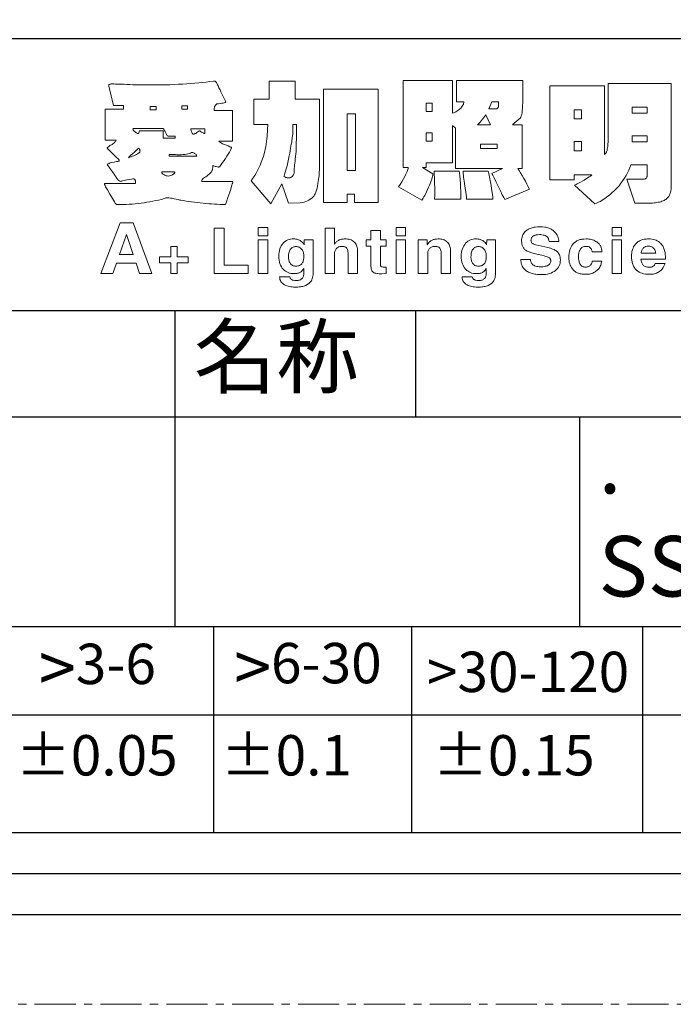
# Model space of a CAD drawing. Extents: x 2956 to 3876, y -3478 to -2818.
# Drawn here: x 3619 to 3717, y -3478 to -3332 of the extents above; entities that cross this region are included whole.
import ezdxf

# ---------------------------------------------------------------- set-up
doc = ezdxf.new("R2010")
doc.units = 0
doc.header["$LTSCALE"] = 16.335
doc.linetypes.add('CENTER', pattern=[0.6, 0.375, -0.075, 0.075, -0.075])
doc.layers.get('0').update_dxf_attribs({"linetype": 'CONTINUOUS'})
for name, color, linetype, lineweight in [('1实体粗线', 7, 'CONTINUOUS', 30), ('2实体细线', 2, 'CONTINUOUS', 15), ('3中心线', 1, 'CENTER', 5)]:
    doc.layers.add(name, color=color, linetype=linetype, lineweight=lineweight)
doc.styles.add('宋体', font='txt')

# ---------------------------------------------------------------- blocks, each defined once
blk = doc.blocks.new('A$C0649190B')
at = {"layer": '2实体细线', "color": 7, "lineweight": 0}
for points in [[(48.059, -7.084), (48.068, -7.097), (48.077, -7.111), (48.077, -7.133), (48.072, -7.156), (48.054, -7.21), (48.036, -7.268), (48, -7.38), (47.973, -7.475), (47.946, -7.56), (47.928, -7.623), (47.888, -7.745), (47.838, -7.884), (47.784, -8.046), (47.721, -8.225), (47.582, -8.221), (47.447, -8.221), (47.308, -8.216), (47.169, -8.208), (47.029, -8.199), (46.89, -8.19), (46.746, -8.181), (46.602, -8.167), (46.458, -8.149), (46.315, -8.136), (46.175, -8.118), (46.036, -8.1), (45.901, -8.077), (45.766, -8.059), (45.636, -8.037), (45.506, -8.014), (45.443, -8.005), (45.366, -7.987), (45.276, -7.969), (45.168, -7.942), (45.065, -7.92), (44.98, -7.906), (44.908, -7.893), (44.858, -7.893), (44.804, -7.893), (44.759, -7.902), (44.719, -7.915), (44.678, -7.938), (44.539, -7.974), (44.395, -8.005), (44.256, -8.037), (44.112, -8.064), (43.968, -8.091), (43.82, -8.113), (43.676, -8.14), (43.528, -8.158), (43.379, -8.176), (43.231, -8.194), (43.083, -8.208), (42.934, -8.216), (42.782, -8.225), (42.629, -8.23), (42.476, -8.234), (42.323, -8.234), (42.305, -8.221), (42.278, -8.194), (42.247, -8.154), (42.206, -8.095), (42.107, -7.938), (41.982, -7.722), (41.856, -7.506), (41.77, -7.344), (41.743, -7.282), (41.721, -7.237), (41.712, -7.201), (41.712, -7.183), (43.236, -7.183), (43.245, -7.169), (43.249, -7.156), (43.254, -7.133), (43.258, -7.111), (43.254, -7.079), (43.249, -7.057), (43.24, -7.03), (43.231, -7.012), (43.218, -6.994), (43.2, -6.976), (43.177, -6.962), (43.155, -6.953), (43.119, -6.958), (43.051, -6.967), (42.957, -6.985), (42.827, -7.012), (42.696, -7.043), (42.602, -7.061), (42.543, -7.075), (42.516, -7.079), (42.476, -7.066), (42.436, -7.048), (42.4, -7.021), (42.368, -6.989), (42.341, -6.949), (42.314, -6.913), (42.292, -6.882), (42.274, -6.846), (42.242, -6.801), (42.188, -6.724), (42.112, -6.616), (42.013, -6.481), (41.946, -6.383), (41.896, -6.311), (41.865, -6.257), (41.847, -6.225), (41.896, -6.207), (41.946, -6.189), (42, -6.167), (42.049, -6.149), (42.193, -6.126), (42.301, -6.104), (42.373, -6.09), (42.413, -6.081), (42.431, -6.072), (42.44, -6.059), (42.44, -6.041), (42.436, -6.023), (42.404, -5.987), (42.386, -5.965), (42.314, -5.897), (42.247, -5.834), (42.193, -5.78), (42.143, -5.74), (42.022, -5.618), (41.928, -5.524), (41.896, -5.488), (41.869, -5.457), (41.851, -5.43), (41.842, -5.412), (41.865, -5.394), (41.91, -5.362), (41.986, -5.308), (42.089, -5.245), (42.134, -5.214), (42.17, -5.187), (42.202, -5.16), (42.229, -5.133), (42.251, -5.106), (42.269, -5.084), (42.283, -5.057), (42.292, -5.034), (41.743, -5.034), (41.743, -3.501), (42.651, -3.501), (42.651, -3.317), (42.166, -3.317), (41.923, -2.36), (41.928, -2.333), (41.932, -2.31), (41.937, -2.292), (41.946, -2.283), (41.973, -2.27), (42.004, -2.261), (42.04, -2.252), (42.085, -2.252), (42.125, -2.252), (42.184, -2.252), (42.256, -2.256), (42.341, -2.256), (42.445, -2.261), (42.557, -2.265), (42.687, -2.27), (42.827, -2.279), (42.975, -2.283), (43.119, -2.288), (43.254, -2.292), (43.384, -2.297), (43.51, -2.301), (43.627, -2.301), (43.744, -2.301), (43.851, -2.301), (44.076, -2.301), (44.301, -2.301), (44.521, -2.297), (44.741, -2.292), (44.957, -2.288), (45.168, -2.279), (45.384, -2.27), (45.591, -2.261), (45.798, -2.247), (46, -2.234), (46.198, -2.22), (46.386, -2.202), (46.58, -2.18), (46.764, -2.157), (46.944, -2.135), (47.119, -2.108), (47.146, -2.108), (47.169, -2.108), (47.187, -2.112), (47.209, -2.117), (47.223, -2.13), (47.241, -2.139), (47.254, -2.157), (47.263, -2.175), (47.285, -2.216), (47.303, -2.256), (47.326, -2.297), (47.348, -2.337), (47.393, -2.436), (47.443, -2.535), (47.492, -2.638), (47.542, -2.737), (47.587, -2.836), (47.636, -2.935), (47.686, -3.038), (47.735, -3.137), (47.73, -3.146), (47.721, -3.155), (47.712, -3.169), (47.694, -3.173), (47.654, -3.191), (47.596, -3.2), (47.528, -3.209), (47.452, -3.223), (47.371, -3.232), (47.285, -3.241), (47.25, -3.268), (47.218, -3.304), (47.196, -3.34), (47.178, -3.376), (47.164, -3.42), (47.16, -3.465), (47.155, -3.515), (47.16, -3.564), (48.059, -3.564), (48.059, -5.093), (47.38, -5.093), (47.425, -5.129), (47.47, -5.155), (47.515, -5.187), (47.56, -5.218), (47.717, -5.277), (47.843, -5.326), (47.937, -5.362), (48, -5.385), (48.005, -5.398), (48.005, -5.412), (48, -5.43), (47.996, -5.448), (47.978, -5.497), (47.946, -5.565), (47.906, -5.641), (47.852, -5.726), (47.789, -5.83), (47.712, -5.947), (47.645, -6.045), (47.573, -6.149), (47.506, -6.248), (47.438, -6.351), (47.416, -6.36), (47.393, -6.365), (47.375, -6.369), (47.353, -6.369), (47.303, -6.365), (47.245, -6.351), (47.209, -6.338), (47.178, -6.329), (47.137, -6.315), (47.097, -6.297), (47.092, -6.306), (47.088, -6.329), (47.083, -6.36), (47.083, -6.405), (47.079, -6.45), (47.074, -6.486), (47.065, -6.513), (47.056, -6.531), (47.043, -6.567), (47.025, -6.603), (46.993, -6.639), (46.957, -6.675), (46.912, -6.72), (46.863, -6.76), (46.8, -6.805), (46.733, -6.85), (46.679, -6.891), (46.629, -6.926), (46.593, -6.958), (46.566, -6.989), (46.548, -7.016), (46.539, -7.043), (46.535, -7.057), (46.539, -7.066), (46.539, -7.075), (46.548, -7.084), (48.059, -7.084), (48.059, -7.084)], [(52.374, -6.437), (52.374, -6.526), (52.369, -6.616), (52.365, -6.706), (52.356, -6.801), (52.347, -6.895), (52.333, -6.994), (52.32, -7.088), (52.302, -7.187), (52.279, -7.313), (52.257, -7.425), (52.23, -7.524), (52.198, -7.614), (52.167, -7.691), (52.135, -7.754), (52.104, -7.807), (52.063, -7.848), (51.992, -7.915), (51.92, -7.969), (51.848, -8.014), (51.776, -8.05), (51.699, -8.082), (51.614, -8.104), (51.52, -8.127), (51.412, -8.145), (50.836, -8.154), (50.508, -7.201), (49.964, -8.199), (48.985, -7.057), (49.079, -6.922), (49.164, -6.792), (49.241, -6.666), (49.308, -6.54), (49.371, -6.41), (49.434, -6.27), (49.492, -6.122), (49.555, -5.965), (49.582, -5.884), (49.614, -5.789), (49.636, -5.695), (49.663, -5.587), (49.686, -5.479), (49.708, -5.362), (49.726, -5.236), (49.744, -5.106), (49.762, -4.976), (49.776, -4.854), (49.785, -4.737), (49.798, -4.63), (49.803, -4.526), (49.807, -4.427), (49.812, -4.337), (49.812, -4.257), (49.124, -4.257), (49.124, -3.007), (49.888, -3.007), (49.888, -2.112), (51.178, -2.112), (51.178, -3.007), (52.374, -3.007), (52.374, -6.437), (52.374, -6.437)], [(62.788, -7.47), (61.57, -7.978), (61.516, -7.884), (61.444, -7.745), (61.35, -7.556), (61.237, -7.322), (61.125, -7.088), (61.035, -6.904), (60.968, -6.774), (60.923, -6.688), (61.462, -6.441), (59.129, -6.441), (59.129, -4.45), (58.977, -4.319), (58.977, -6.167), (57.669, -6.167), (57.669, -6.387), (57.489, -6.387), (57.997, -6.715), (57.997, -6.765), (57.988, -6.823), (57.97, -6.895), (57.947, -6.971), (57.916, -7.057), (57.88, -7.156), (57.839, -7.264), (57.79, -7.376), (57.687, -7.596), (57.597, -7.776), (57.556, -7.852), (57.516, -7.915), (57.48, -7.969), (57.448, -8.014), (56.289, -7.353), (56.374, -7.232), (56.459, -7.102), (56.545, -6.958), (56.626, -6.805), (56.666, -6.729), (56.698, -6.661), (56.725, -6.598), (56.747, -6.54), (56.761, -6.495), (56.77, -6.45), (56.774, -6.419), (56.77, -6.387), (56.522, -6.387), (56.522, -2.081), (58.977, -2.081), (58.977, -3.695), (59.022, -3.686), (59.062, -3.672), (59.107, -3.65), (59.147, -3.627), (59.192, -3.6), (59.237, -3.569), (59.282, -3.533), (59.332, -3.492), (59.381, -3.447), (59.422, -3.403), (59.462, -3.353), (59.489, -3.308), (59.516, -3.268), (59.529, -3.223), (59.538, -3.178), (59.543, -3.137), (59.17, -3.137), (59.17, -2.081), (62.456, -2.081), (62.456, -3.187), (62.451, -3.326), (62.447, -3.452), (62.438, -3.564), (62.424, -3.668), (62.406, -3.758), (62.384, -3.834), (62.361, -3.897), (62.33, -3.951), (62.226, -4.036), (62.132, -4.117), (62.042, -4.194), (61.957, -4.27), (62.429, -4.27), (62.429, -6.441), (62.208, -6.441), (62.276, -6.54), (62.352, -6.657), (62.429, -6.787), (62.51, -6.931), (62.59, -7.075), (62.662, -7.214), (62.725, -7.344), (62.788, -7.47), (62.788, -7.47)], [(69.827, -7.255), (69.823, -7.358), (69.818, -7.457), (69.805, -7.547), (69.787, -7.628), (69.76, -7.704), (69.733, -7.767), (69.701, -7.825), (69.661, -7.879), (69.629, -7.911), (69.593, -7.942), (69.553, -7.974), (69.513, -8.001), (69.468, -8.028), (69.418, -8.05), (69.364, -8.068), (69.306, -8.091), (69.247, -8.104), (69.184, -8.118), (69.117, -8.131), (69.045, -8.14), (68.973, -8.149), (68.897, -8.154), (68.816, -8.158), (68.73, -8.158), (68.025, -8.158), (67.625, -6.967), (68.335, -6.967), (68.375, -6.967), (68.416, -6.967), (68.456, -6.967), (68.497, -6.967), (68.524, -6.962), (68.551, -6.949), (68.573, -6.935), (68.591, -6.917), (68.609, -6.891), (68.618, -6.864), (68.623, -6.832), (68.627, -6.801), (68.627, -6.257), (67.827, -6.257), (67.778, -6.396), (67.719, -6.526), (67.656, -6.661), (67.584, -6.792), (67.508, -6.917), (67.422, -7.043), (67.333, -7.169), (67.234, -7.295), (67.171, -7.367), (67.103, -7.439), (67.04, -7.506), (66.973, -7.574), (66.901, -7.637), (66.834, -7.7), (66.762, -7.758), (66.685, -7.816), (66.609, -7.87), (66.532, -7.924), (66.456, -7.974), (66.375, -8.023), (66.294, -8.073), (66.209, -8.113), (66.123, -8.158), (66.038, -8.199), (65.031, -7.273), (65.103, -7.237), (65.162, -7.205), (65.22, -7.174), (65.265, -7.151), (65.499, -7.021), (65.678, -6.913), (65.75, -6.864), (65.813, -6.823), (65.858, -6.787), (65.894, -6.751), (65.013, -6.751), (65.013, -7.007), (63.8, -7.007), (63.8, -2.337), (66.514, -2.337), (66.514, -5.744), (66.537, -5.731), (66.555, -5.713), (66.573, -5.69), (66.591, -5.668), (66.604, -5.641), (66.618, -5.614), (66.631, -5.583), (66.64, -5.551), (66.654, -5.488), (66.667, -5.421), (66.676, -5.344), (66.685, -5.268), (66.699, -5.088), (66.703, -4.886), (66.703, -2.234), (69.827, -2.234), (69.827, -7.255), (69.827, -7.255)], [(55.291, -8.131), (54.118, -8.131), (54.118, -7.709), (53.754, -7.709), (53.754, -8.131), (52.58, -8.131), (52.58, -2.513), (55.291, -2.513), (55.291, -8.131), (55.291, -8.131)], [(44.278, -3.528), (44.278, -3.465), (44.278, -3.429), (44.274, -3.385), (44.269, -3.362), (43.986, -3.362), (43.986, -3.528), (44.278, -3.528), (44.278, -3.528)], [(45.838, -3.506), (45.838, -3.447), (45.838, -3.407), (45.834, -3.367), (45.829, -3.344), (45.546, -3.344), (45.546, -3.506), (45.838, -3.506), (45.838, -3.506)], [(57.97, -3.618), (57.97, -3.2), (57.669, -3.2), (57.669, -3.618), (57.97, -3.618), (57.97, -3.618)], [(61.255, -3.358), (61.255, -3.137), (60.923, -3.137), (60.784, -3.488), (60.824, -3.488), (60.873, -3.492), (60.927, -3.492), (60.995, -3.492), (61.044, -3.492), (61.089, -3.492), (61.116, -3.492), (61.139, -3.488), (61.166, -3.479), (61.188, -3.47), (61.211, -3.456), (61.224, -3.443), (61.237, -3.425), (61.246, -3.403), (61.251, -3.38), (61.255, -3.358), (61.255, -3.358)], [(68.627, -3.695), (68.627, -3.403), (67.894, -3.403), (67.894, -3.695), (68.627, -3.695), (68.627, -3.695)], [(54.172, -6.54), (54.172, -3.74), (53.758, -3.74), (53.758, -6.54), (54.172, -6.54), (54.172, -6.54)], [(60.855, -4.27), (60.622, -3.785), (60.586, -3.843), (60.536, -3.91), (60.473, -3.987), (60.392, -4.081), (60.343, -4.14), (60.298, -4.189), (60.258, -4.234), (60.222, -4.27), (60.855, -4.27), (60.855, -4.27)], [(65.377, -3.987), (65.377, -3.528), (65.013, -3.528), (65.013, -3.987), (65.377, -3.987), (65.377, -3.987)], [(51.241, -4.257), (51.061, -4.257), (51.061, -4.36), (51.061, -4.459), (51.057, -4.553), (51.052, -4.648), (51.048, -4.737), (51.039, -4.818), (51.03, -4.899), (51.021, -4.976), (51.007, -5.057), (50.998, -5.142), (50.98, -5.236), (50.962, -5.335), (50.944, -5.443), (50.922, -5.56), (50.899, -5.686), (50.877, -5.816), (50.841, -5.987), (50.805, -6.153), (50.769, -6.306), (50.733, -6.455), (50.697, -6.571), (50.666, -6.675), (50.639, -6.765), (50.612, -6.846), (50.657, -6.864), (50.715, -6.886), (50.747, -6.895), (50.778, -6.904), (50.809, -6.908), (50.841, -6.908), (50.872, -6.908), (50.899, -6.904), (50.926, -6.9), (50.953, -6.891), (50.98, -6.877), (51.003, -6.864), (51.025, -6.846), (51.043, -6.828), (51.061, -6.805), (51.079, -6.778), (51.093, -6.751), (51.106, -6.715), (51.115, -6.679), (51.12, -6.639), (51.124, -6.594), (51.124, -6.544), (51.124, -6.495), (51.129, -6.432), (51.133, -6.356), (51.142, -6.275), (51.151, -6.18), (51.165, -6.077), (51.178, -5.965), (51.191, -5.843), (51.209, -5.722), (51.218, -5.605), (51.227, -5.502), (51.227, -5.407), (51.227, -5.286), (51.227, -5.151), (51.232, -4.998), (51.236, -4.832), (51.236, -4.661), (51.241, -4.508), (51.241, -4.373), (51.241, -4.257), (51.241, -4.257)], [(45.227, -4.944), (45.227, -4.832), (44.863, -4.832), (44.836, -4.814), (44.813, -4.787), (44.786, -4.751), (44.768, -4.711), (44.719, -4.616), (44.678, -4.54), (44.651, -4.49), (44.629, -4.463), (43.132, -4.463), (43.128, -4.481), (43.123, -4.499), (43.128, -4.517), (43.132, -4.531), (43.141, -4.549), (43.155, -4.562), (43.168, -4.58), (43.186, -4.594), (43.227, -4.621), (43.267, -4.652), (43.308, -4.679), (43.348, -4.706), (43.361, -4.711), (43.375, -4.711), (43.388, -4.706), (43.397, -4.697), (43.411, -4.684), (43.42, -4.67), (43.429, -4.648), (43.433, -4.625), (43.438, -4.607), (43.442, -4.576), (44.616, -4.576), (44.616, -4.944), (45.227, -4.944), (45.227, -4.944)], [(46.697, -4.706), (46.697, -4.477), (46, -4.477), (46.004, -4.513), (46.009, -4.553), (46.013, -4.589), (46.027, -4.621), (46.04, -4.657), (46.054, -4.684), (46.076, -4.711), (46.099, -4.737), (46.117, -4.737), (46.139, -4.737), (46.162, -4.733), (46.184, -4.728), (46.211, -4.715), (46.238, -4.702), (46.265, -4.684), (46.297, -4.661), (46.351, -4.621), (46.391, -4.594), (46.418, -4.576), (46.436, -4.576), (46.481, -4.603), (46.526, -4.634), (46.566, -4.657), (46.602, -4.679), (46.634, -4.693), (46.661, -4.706), (46.683, -4.706), (46.697, -4.706), (46.697, -4.706)], [(57.97, -5.088), (57.97, -4.67), (57.669, -4.67), (57.669, -5.088), (57.97, -5.088), (57.97, -5.088)], [(68.627, -5.115), (68.627, -4.823), (67.894, -4.823), (67.894, -5.115), (68.627, -5.115), (68.627, -5.115)], [(61.184, -5.452), (61.184, -5.232), (60.357, -5.232), (60.357, -5.452), (61.184, -5.452), (61.184, -5.452)], [(65.377, -5.565), (65.377, -5.102), (65.013, -5.102), (65.013, -5.565), (65.377, -5.565), (65.377, -5.565)], [(43.406, -5.681), (43.424, -5.672), (43.438, -5.663), (43.451, -5.654), (43.46, -5.641), (43.469, -5.627), (43.474, -5.609), (43.474, -5.596), (43.478, -5.574), (43.474, -5.551), (43.469, -5.524), (43.46, -5.502), (43.451, -5.479), (43.433, -5.457), (43.42, -5.448), (43.406, -5.439), (43.393, -5.439), (43.361, -5.47), (43.299, -5.529), (43.213, -5.609), (43.096, -5.713), (43.02, -5.789), (42.957, -5.848), (42.916, -5.884), (42.898, -5.906), (42.97, -5.888), (43.038, -5.866), (43.105, -5.839), (43.168, -5.812), (43.231, -5.78), (43.294, -5.749), (43.352, -5.717), (43.406, -5.681), (43.406, -5.681)], [(46.27, -5.834), (46.279, -5.83), (46.288, -5.825), (46.288, -5.816), (46.288, -5.807), (46.283, -5.789), (46.265, -5.762), (46.238, -5.735), (46.211, -5.713), (46.184, -5.695), (46.157, -5.677), (46.126, -5.663), (46.099, -5.654), (46.067, -5.65), (46.036, -5.645), (45.977, -5.677), (45.91, -5.704), (45.843, -5.722), (45.775, -5.735), (45.699, -5.744), (45.613, -5.753), (45.523, -5.758), (45.42, -5.758), (45.371, -5.758), (45.308, -5.758), (45.236, -5.753), (45.155, -5.753), (45.074, -5.749), (45.007, -5.744), (44.957, -5.744), (44.917, -5.744), (44.917, -5.834), (46.27, -5.834), (46.27, -5.834)], [(45.182, -6.616), (44.566, -6.616), (44.557, -6.63), (44.557, -6.648), (44.562, -6.661), (44.566, -6.679), (44.58, -6.693), (44.598, -6.711), (44.625, -6.729), (44.651, -6.747), (44.714, -6.778), (44.773, -6.801), (44.827, -6.814), (44.876, -6.819), (44.935, -6.81), (44.993, -6.792), (45.052, -6.769), (45.11, -6.738), (45.137, -6.72), (45.159, -6.702), (45.177, -6.688), (45.186, -6.675), (45.195, -6.657), (45.195, -6.643), (45.191, -6.63), (45.182, -6.616), (45.182, -6.616)], [(59.39, -7.965), (58.082, -7.965), (58.087, -7.911), (58.091, -7.834), (58.096, -7.794), (58.096, -7.758), (58.096, -7.722), (58.096, -7.691), (58.096, -7.596), (58.091, -7.488), (58.091, -7.367), (58.087, -7.223), (58.082, -7.075), (58.078, -6.913), (58.073, -6.747), (58.069, -6.571), (59.309, -6.571), (59.327, -6.67), (59.341, -6.81), (59.354, -6.985), (59.368, -7.205), (59.372, -7.322), (59.377, -7.43), (59.381, -7.538), (59.386, -7.632), (59.39, -7.727), (59.39, -7.812), (59.39, -7.888), (59.39, -7.965), (59.39, -7.965)], [(60.977, -7.965), (59.669, -7.965), (59.664, -7.861), (59.646, -7.722), (59.619, -7.533), (59.583, -7.304), (59.565, -7.187), (59.547, -7.07), (59.534, -6.967), (59.525, -6.873), (59.516, -6.783), (59.507, -6.706), (59.502, -6.634), (59.502, -6.571), (60.743, -6.571), (60.761, -6.63), (60.779, -6.697), (60.793, -6.774), (60.81, -6.859), (60.833, -6.958), (60.851, -7.061), (60.873, -7.178), (60.891, -7.304), (60.932, -7.547), (60.959, -7.736), (60.972, -7.875), (60.977, -7.965), (60.977, -7.965)], [(42.305, -11.129), (42.121, -11.646), (41.537, -11.646), (42.485, -9.142), (43.128, -9.142), (44.058, -11.646), (43.456, -11.646), (43.285, -11.129), (42.305, -11.129), (42.305, -11.129)], [(42.453, -10.698), (43.128, -10.698), (42.8, -9.709), (42.453, -10.698), (42.453, -10.698)], [(47.65, -9.394), (47.65, -11.237), (48.841, -11.237), (48.841, -11.646), (47.151, -11.646), (47.151, -9.394), (47.65, -9.394), (47.65, -9.394)], [(49.812, -9.372), (49.812, -9.776), (49.344, -9.776), (49.344, -9.372), (49.812, -9.372), (49.812, -9.372)], [(54.257, -10.491), (54.257, -11.646), (53.794, -11.646), (53.794, -10.63), (53.79, -10.567), (53.785, -10.509), (53.772, -10.459), (53.754, -10.419), (53.736, -10.392), (53.713, -10.37), (53.686, -10.347), (53.655, -10.334), (53.619, -10.32), (53.578, -10.311), (53.538, -10.302), (53.488, -10.302), (53.452, -10.302), (53.412, -10.307), (53.38, -10.316), (53.345, -10.329), (53.313, -10.343), (53.282, -10.361), (53.255, -10.379), (53.228, -10.401), (53.205, -10.428), (53.183, -10.459), (53.165, -10.491), (53.151, -10.522), (53.138, -10.563), (53.129, -10.599), (53.124, -10.644), (53.124, -10.689), (53.124, -11.646), (52.657, -11.646), (52.657, -9.394), (53.124, -9.394), (53.124, -10.194), (53.138, -10.167), (53.156, -10.14), (53.178, -10.113), (53.201, -10.091), (53.228, -10.068), (53.255, -10.046), (53.286, -10.028), (53.318, -10.005), (53.354, -9.987), (53.394, -9.974), (53.43, -9.96), (53.47, -9.952), (53.511, -9.943), (53.556, -9.938), (53.596, -9.934), (53.641, -9.934), (53.709, -9.934), (53.772, -9.943), (53.83, -9.952), (53.888, -9.969), (53.942, -9.987), (53.992, -10.014), (54.041, -10.041), (54.086, -10.077), (54.127, -10.118), (54.163, -10.158), (54.19, -10.203), (54.217, -10.253), (54.235, -10.307), (54.248, -10.365), (54.257, -10.423), (54.257, -10.491), (54.257, -10.491)], [(55.399, -9.524), (55.399, -9.974), (55.686, -9.974), (55.686, -10.289), (55.399, -10.289), (55.399, -11.197), (55.399, -11.233), (55.403, -11.264), (55.417, -11.286), (55.426, -11.304), (55.448, -11.313), (55.484, -11.322), (55.529, -11.327), (55.592, -11.331), (55.686, -11.331), (55.686, -11.655), (55.466, -11.664), (55.408, -11.664), (55.34, -11.66), (55.277, -11.655), (55.219, -11.651), (55.169, -11.637), (55.124, -11.624), (55.084, -11.61), (55.048, -11.588), (55.017, -11.565), (54.999, -11.543), (54.981, -11.52), (54.967, -11.493), (54.954, -11.462), (54.945, -11.426), (54.936, -11.39), (54.936, -11.345), (54.931, -11.304), (54.931, -10.289), (54.693, -10.289), (54.693, -9.974), (54.931, -9.974), (54.931, -9.524), (55.399, -9.524), (55.399, -9.524)], [(56.648, -9.372), (56.648, -9.776), (56.181, -9.776), (56.181, -9.372), (56.648, -9.372), (56.648, -9.372)], [(62.366, -10.949), (62.842, -10.949), (62.842, -10.985), (62.847, -11.017), (62.856, -11.048), (62.865, -11.075), (62.878, -11.107), (62.892, -11.134), (62.91, -11.156), (62.928, -11.179), (62.964, -11.21), (63.004, -11.237), (63.049, -11.264), (63.098, -11.282), (63.152, -11.295), (63.215, -11.304), (63.278, -11.313), (63.35, -11.313), (63.449, -11.313), (63.539, -11.3), (63.579, -11.291), (63.62, -11.282), (63.656, -11.273), (63.687, -11.26), (63.723, -11.237), (63.759, -11.215), (63.786, -11.192), (63.809, -11.165), (63.827, -11.134), (63.836, -11.098), (63.845, -11.062), (63.849, -11.021), (63.845, -10.994), (63.84, -10.967), (63.831, -10.94), (63.818, -10.918), (63.8, -10.895), (63.782, -10.873), (63.755, -10.855), (63.728, -10.837), (63.678, -10.819), (63.611, -10.797), (63.521, -10.77), (63.413, -10.743), (63.157, -10.689), (62.982, -10.644), (62.838, -10.603), (62.775, -10.581), (62.721, -10.558), (62.676, -10.536), (62.635, -10.513), (62.608, -10.491), (62.581, -10.473), (62.554, -10.45), (62.532, -10.423), (62.514, -10.397), (62.492, -10.37), (62.474, -10.343), (62.46, -10.316), (62.433, -10.248), (62.415, -10.181), (62.406, -10.104), (62.402, -10.028), (62.402, -9.96), (62.411, -9.902), (62.424, -9.844), (62.442, -9.785), (62.465, -9.731), (62.496, -9.682), (62.528, -9.632), (62.568, -9.587), (62.595, -9.556), (62.631, -9.529), (62.667, -9.502), (62.703, -9.475), (62.743, -9.453), (62.784, -9.43), (62.829, -9.412), (62.874, -9.399), (62.919, -9.381), (62.973, -9.367), (63.022, -9.358), (63.076, -9.349), (63.193, -9.336), (63.319, -9.331), (63.435, -9.336), (63.548, -9.349), (63.602, -9.358), (63.651, -9.372), (63.701, -9.381), (63.746, -9.399), (63.791, -9.417), (63.836, -9.435), (63.876, -9.457), (63.916, -9.48), (63.952, -9.507), (63.988, -9.533), (64.024, -9.56), (64.056, -9.592), (64.101, -9.646), (64.141, -9.7), (64.173, -9.754), (64.2, -9.812), (64.222, -9.871), (64.236, -9.934), (64.245, -9.996), (64.249, -10.059), (63.773, -10.059), (63.759, -9.996), (63.741, -9.943), (63.732, -9.916), (63.719, -9.893), (63.705, -9.871), (63.687, -9.853), (63.656, -9.821), (63.615, -9.794), (63.575, -9.772), (63.525, -9.754), (63.471, -9.74), (63.413, -9.731), (63.35, -9.722), (63.283, -9.722), (63.202, -9.727), (63.125, -9.736), (63.094, -9.745), (63.062, -9.754), (63.031, -9.767), (63.004, -9.776), (62.968, -9.799), (62.941, -9.817), (62.919, -9.844), (62.901, -9.866), (62.887, -9.898), (62.874, -9.925), (62.869, -9.956), (62.865, -9.992), (62.869, -10.019), (62.869, -10.046), (62.878, -10.068), (62.887, -10.095), (62.901, -10.113), (62.914, -10.136), (62.932, -10.149), (62.955, -10.167), (62.982, -10.185), (63.017, -10.199), (63.062, -10.212), (63.116, -10.226), (63.701, -10.361), (63.773, -10.379), (63.84, -10.397), (63.898, -10.419), (63.957, -10.441), (64.011, -10.464), (64.056, -10.486), (64.101, -10.513), (64.137, -10.54), (64.182, -10.581), (64.218, -10.621), (64.254, -10.671), (64.281, -10.72), (64.298, -10.774), (64.312, -10.837), (64.321, -10.9), (64.325, -10.967), (64.321, -11.048), (64.312, -11.129), (64.294, -11.201), (64.267, -11.269), (64.231, -11.336), (64.191, -11.394), (64.141, -11.448), (64.087, -11.498), (64.02, -11.547), (63.943, -11.588), (63.862, -11.624), (63.782, -11.651), (63.687, -11.673), (63.593, -11.691), (63.489, -11.7), (63.386, -11.705), (63.314, -11.705), (63.242, -11.7), (63.179, -11.696), (63.112, -11.687), (63.053, -11.678), (62.995, -11.664), (62.937, -11.651), (62.883, -11.637), (62.833, -11.619), (62.784, -11.597), (62.739, -11.574), (62.694, -11.552), (62.653, -11.525), (62.617, -11.498), (62.581, -11.466), (62.545, -11.435), (62.505, -11.385), (62.465, -11.331), (62.433, -11.277), (62.411, -11.219), (62.388, -11.156), (62.375, -11.089), (62.366, -11.021), (62.366, -10.949), (62.366, -10.949)], [(67.364, -9.372), (67.364, -9.776), (66.901, -9.776), (66.901, -9.372), (67.364, -9.372), (67.364, -9.372)], [(49.344, -9.974), (49.812, -9.974), (49.812, -11.646), (49.344, -11.646), (49.344, -9.974), (49.344, -9.974)], [(51.619, -9.974), (52.063, -9.974), (52.063, -11.556), (52.063, -11.637), (52.059, -11.709), (52.05, -11.781), (52.037, -11.844), (52.019, -11.902), (51.996, -11.956), (51.974, -12.006), (51.947, -12.051), (51.92, -12.082), (51.888, -12.114), (51.857, -12.141), (51.821, -12.167), (51.78, -12.194), (51.74, -12.217), (51.699, -12.239), (51.65, -12.257), (51.601, -12.271), (51.547, -12.284), (51.493, -12.298), (51.434, -12.307), (51.371, -12.316), (51.308, -12.32), (51.241, -12.325), (51.169, -12.325), (51.093, -12.325), (51.021, -12.316), (50.953, -12.307), (50.886, -12.298), (50.823, -12.28), (50.76, -12.257), (50.702, -12.235), (50.648, -12.208), (50.589, -12.172), (50.54, -12.132), (50.495, -12.091), (50.463, -12.042), (50.436, -11.992), (50.414, -11.938), (50.405, -11.884), (50.4, -11.821), (50.908, -11.821), (50.917, -11.862), (50.931, -11.893), (50.953, -11.92), (50.971, -11.938), (50.994, -11.952), (51.016, -11.961), (51.043, -11.97), (51.075, -11.979), (51.147, -11.988), (51.232, -11.992), (51.277, -11.992), (51.317, -11.988), (51.358, -11.979), (51.394, -11.97), (51.43, -11.956), (51.457, -11.938), (51.484, -11.92), (51.511, -11.898), (51.533, -11.871), (51.551, -11.844), (51.565, -11.812), (51.578, -11.776), (51.592, -11.74), (51.596, -11.7), (51.601, -11.655), (51.605, -11.61), (51.605, -11.408), (51.596, -11.403), (51.56, -11.457), (51.524, -11.502), (51.479, -11.543), (51.434, -11.574), (51.403, -11.592), (51.371, -11.61), (51.335, -11.624), (51.295, -11.633), (51.254, -11.642), (51.214, -11.651), (51.169, -11.651), (51.124, -11.655), (51.039, -11.651), (50.962, -11.642), (50.89, -11.624), (50.818, -11.601), (50.755, -11.57), (50.693, -11.534), (50.634, -11.493), (50.585, -11.444), (50.553, -11.412), (50.531, -11.381), (50.508, -11.349), (50.486, -11.318), (50.445, -11.242), (50.414, -11.165), (50.391, -11.08), (50.373, -10.99), (50.364, -10.895), (50.36, -10.792), (50.364, -10.689), (50.373, -10.594), (50.391, -10.504), (50.414, -10.423), (50.445, -10.343), (50.481, -10.271), (50.526, -10.208), (50.58, -10.145), (50.63, -10.095), (50.688, -10.05), (50.747, -10.014), (50.809, -9.987), (50.877, -9.96), (50.944, -9.947), (51.016, -9.934), (51.093, -9.934), (51.147, -9.934), (51.2, -9.938), (51.25, -9.947), (51.295, -9.956), (51.34, -9.974), (51.38, -9.992), (51.421, -10.01), (51.457, -10.037), (51.502, -10.073), (51.542, -10.118), (51.578, -10.167), (51.614, -10.226), (51.619, -9.974), (51.619, -9.974)], [(56.181, -9.974), (56.648, -9.974), (56.648, -11.646), (56.181, -11.646), (56.181, -9.974), (56.181, -9.974)], [(58.878, -10.491), (58.878, -11.646), (58.41, -11.646), (58.41, -10.63), (58.41, -10.567), (58.401, -10.509), (58.388, -10.459), (58.37, -10.419), (58.352, -10.392), (58.329, -10.37), (58.302, -10.347), (58.271, -10.334), (58.239, -10.32), (58.199, -10.311), (58.154, -10.302), (58.109, -10.302), (58.069, -10.302), (58.033, -10.307), (57.997, -10.316), (57.965, -10.329), (57.929, -10.343), (57.902, -10.361), (57.871, -10.379), (57.844, -10.401), (57.821, -10.428), (57.799, -10.459), (57.781, -10.491), (57.767, -10.522), (57.758, -10.563), (57.749, -10.599), (57.745, -10.644), (57.745, -10.689), (57.745, -11.646), (57.278, -11.646), (57.278, -9.974), (57.723, -9.974), (57.723, -10.221), (57.749, -10.181), (57.781, -10.145), (57.808, -10.113), (57.839, -10.086), (57.871, -10.059), (57.902, -10.032), (57.934, -10.014), (57.965, -9.996), (57.997, -9.983), (58.033, -9.969), (58.064, -9.956), (58.105, -9.947), (58.181, -9.938), (58.262, -9.934), (58.329, -9.934), (58.392, -9.943), (58.451, -9.952), (58.505, -9.969), (58.559, -9.987), (58.613, -10.014), (58.657, -10.041), (58.702, -10.077), (58.743, -10.118), (58.779, -10.158), (58.81, -10.203), (58.833, -10.253), (58.851, -10.307), (58.864, -10.365), (58.873, -10.423), (58.878, -10.491), (58.878, -10.491)], [(60.671, -9.974), (61.116, -9.974), (61.116, -11.556), (61.116, -11.637), (61.107, -11.709), (61.098, -11.781), (61.085, -11.844), (61.071, -11.902), (61.049, -11.956), (61.026, -12.006), (60.995, -12.051), (60.972, -12.082), (60.941, -12.114), (60.909, -12.141), (60.873, -12.167), (60.833, -12.194), (60.793, -12.217), (60.748, -12.239), (60.703, -12.257), (60.653, -12.271), (60.599, -12.284), (60.545, -12.298), (60.487, -12.307), (60.424, -12.316), (60.361, -12.32), (60.294, -12.325), (60.222, -12.325), (60.145, -12.325), (60.073, -12.316), (60.006, -12.307), (59.938, -12.298), (59.871, -12.28), (59.813, -12.257), (59.754, -12.235), (59.7, -12.208), (59.642, -12.172), (59.592, -12.132), (59.547, -12.091), (59.511, -12.042), (59.485, -11.992), (59.467, -11.938), (59.453, -11.884), (59.449, -11.821), (59.956, -11.821), (59.97, -11.862), (59.983, -11.893), (60.001, -11.92), (60.024, -11.938), (60.046, -11.952), (60.069, -11.961), (60.096, -11.97), (60.127, -11.979), (60.199, -11.988), (60.285, -11.992), (60.33, -11.992), (60.37, -11.988), (60.41, -11.979), (60.446, -11.97), (60.478, -11.956), (60.509, -11.938), (60.536, -11.92), (60.563, -11.898), (60.586, -11.871), (60.604, -11.844), (60.617, -11.812), (60.631, -11.776), (60.64, -11.74), (60.649, -11.7), (60.653, -11.655), (60.653, -11.61), (60.653, -11.408), (60.649, -11.403), (60.613, -11.457), (60.572, -11.502), (60.532, -11.543), (60.487, -11.574), (60.455, -11.592), (60.424, -11.61), (60.388, -11.624), (60.348, -11.633), (60.307, -11.642), (60.267, -11.651), (60.222, -11.651), (60.177, -11.655), (60.091, -11.651), (60.015, -11.642), (59.938, -11.624), (59.871, -11.601), (59.804, -11.57), (59.745, -11.534), (59.687, -11.493), (59.633, -11.444), (59.606, -11.412), (59.583, -11.381), (59.556, -11.349), (59.538, -11.318), (59.498, -11.242), (59.467, -11.165), (59.444, -11.08), (59.426, -10.99), (59.413, -10.895), (59.413, -10.792), (59.413, -10.689), (59.426, -10.594), (59.44, -10.504), (59.467, -10.423), (59.498, -10.343), (59.534, -10.271), (59.579, -10.208), (59.628, -10.145), (59.682, -10.095), (59.741, -10.05), (59.799, -10.014), (59.862, -9.987), (59.925, -9.96), (59.997, -9.947), (60.069, -9.934), (60.145, -9.934), (60.199, -9.934), (60.249, -9.938), (60.298, -9.947), (60.348, -9.956), (60.388, -9.974), (60.433, -9.992), (60.473, -10.01), (60.509, -10.037), (60.554, -10.073), (60.595, -10.118), (60.631, -10.167), (60.667, -10.226), (60.671, -9.974), (60.671, -9.974)], [(65.903, -11.035), (66.375, -11.035), (66.371, -11.089), (66.357, -11.143), (66.344, -11.192), (66.326, -11.242), (66.303, -11.291), (66.276, -11.336), (66.245, -11.381), (66.209, -11.426), (66.182, -11.457), (66.15, -11.484), (66.119, -11.516), (66.087, -11.538), (66.051, -11.565), (66.016, -11.583), (65.98, -11.606), (65.939, -11.624), (65.899, -11.637), (65.858, -11.651), (65.813, -11.664), (65.768, -11.673), (65.669, -11.682), (65.566, -11.687), (65.512, -11.687), (65.458, -11.682), (65.409, -11.678), (65.359, -11.669), (65.31, -11.66), (65.265, -11.651), (65.22, -11.633), (65.179, -11.619), (65.139, -11.601), (65.099, -11.579), (65.063, -11.556), (65.031, -11.529), (64.995, -11.502), (64.964, -11.471), (64.937, -11.439), (64.91, -11.408), (64.874, -11.349), (64.838, -11.291), (64.811, -11.228), (64.788, -11.161), (64.77, -11.089), (64.761, -11.017), (64.752, -10.94), (64.748, -10.855), (64.752, -10.752), (64.761, -10.657), (64.779, -10.563), (64.802, -10.477), (64.829, -10.397), (64.86, -10.325), (64.901, -10.253), (64.95, -10.194), (64.977, -10.163), (65.009, -10.131), (65.04, -10.104), (65.072, -10.077), (65.108, -10.055), (65.144, -10.032), (65.179, -10.014), (65.22, -9.996), (65.26, -9.983), (65.305, -9.969), (65.35, -9.956), (65.395, -9.947), (65.494, -9.938), (65.598, -9.934), (65.669, -9.934), (65.737, -9.938), (65.804, -9.947), (65.867, -9.96), (65.926, -9.978), (65.984, -10.001), (66.042, -10.023), (66.092, -10.055), (66.128, -10.077), (66.159, -10.1), (66.191, -10.122), (66.218, -10.149), (66.245, -10.176), (66.267, -10.208), (66.29, -10.235), (66.308, -10.266), (66.326, -10.302), (66.339, -10.334), (66.353, -10.37), (66.362, -10.41), (66.371, -10.446), (66.375, -10.486), (66.38, -10.527), (66.38, -10.572), (65.908, -10.572), (65.899, -10.536), (65.89, -10.504), (65.876, -10.477), (65.863, -10.446), (65.849, -10.423), (65.831, -10.401), (65.809, -10.379), (65.786, -10.361), (65.746, -10.334), (65.701, -10.316), (65.651, -10.307), (65.598, -10.302), (65.553, -10.307), (65.508, -10.311), (65.463, -10.325), (65.427, -10.343), (65.391, -10.365), (65.359, -10.392), (65.332, -10.428), (65.305, -10.464), (65.287, -10.5), (65.274, -10.531), (65.26, -10.572), (65.247, -10.608), (65.238, -10.648), (65.233, -10.693), (65.229, -10.738), (65.229, -10.783), (65.229, -10.855), (65.233, -10.922), (65.242, -10.985), (65.251, -11.039), (65.265, -11.089), (65.278, -11.134), (65.296, -11.17), (65.319, -11.206), (65.341, -11.233), (65.368, -11.26), (65.395, -11.277), (65.427, -11.295), (65.463, -11.309), (65.503, -11.318), (65.544, -11.327), (65.589, -11.327), (65.624, -11.327), (65.66, -11.322), (65.696, -11.313), (65.728, -11.3), (65.759, -11.282), (65.786, -11.264), (65.809, -11.237), (65.836, -11.21), (65.863, -11.165), (65.885, -11.12), (65.899, -11.08), (65.903, -11.035), (65.903, -11.035)], [(66.901, -9.974), (67.364, -9.974), (67.364, -11.646), (66.901, -11.646), (66.901, -9.974), (66.901, -9.974)], [(69.036, -11.156), (69.517, -11.156), (69.49, -11.224), (69.463, -11.286), (69.432, -11.345), (69.391, -11.399), (69.351, -11.448), (69.306, -11.493), (69.252, -11.534), (69.198, -11.574), (69.148, -11.601), (69.095, -11.624), (69.041, -11.642), (68.982, -11.66), (68.924, -11.673), (68.865, -11.682), (68.802, -11.687), (68.739, -11.687), (68.641, -11.687), (68.546, -11.678), (68.456, -11.66), (68.375, -11.637), (68.299, -11.61), (68.231, -11.579), (68.169, -11.538), (68.11, -11.489), (68.079, -11.462), (68.052, -11.43), (68.025, -11.394), (67.998, -11.358), (67.975, -11.322), (67.957, -11.282), (67.935, -11.242), (67.921, -11.197), (67.903, -11.152), (67.89, -11.102), (67.881, -11.053), (67.872, -11.003), (67.858, -10.891), (67.858, -10.774), (67.858, -10.707), (67.863, -10.639), (67.876, -10.576), (67.89, -10.513), (67.908, -10.45), (67.93, -10.392), (67.957, -10.334), (67.989, -10.28), (68.016, -10.239), (68.047, -10.199), (68.079, -10.163), (68.115, -10.127), (68.151, -10.095), (68.191, -10.068), (68.231, -10.041), (68.276, -10.019), (68.321, -9.996), (68.371, -9.983), (68.42, -9.965), (68.474, -9.952), (68.528, -9.943), (68.582, -9.938), (68.645, -9.934), (68.703, -9.934), (68.784, -9.934), (68.865, -9.943), (68.937, -9.956), (69.009, -9.974), (69.072, -10.001), (69.135, -10.028), (69.193, -10.064), (69.252, -10.104), (69.283, -10.136), (69.315, -10.167), (69.346, -10.203), (69.373, -10.239), (69.4, -10.275), (69.423, -10.32), (69.445, -10.361), (69.463, -10.405), (69.481, -10.455), (69.495, -10.504), (69.508, -10.558), (69.517, -10.612), (69.526, -10.666), (69.531, -10.725), (69.535, -10.788), (69.535, -10.85), (69.535, -10.931), (68.321, -10.931), (68.33, -10.981), (68.339, -11.03), (68.348, -11.075), (68.366, -11.116), (68.38, -11.156), (68.398, -11.188), (68.42, -11.219), (68.447, -11.242), (68.47, -11.264), (68.501, -11.282), (68.533, -11.3), (68.569, -11.313), (68.605, -11.322), (68.645, -11.331), (68.69, -11.336), (68.739, -11.336), (68.789, -11.336), (68.838, -11.327), (68.883, -11.309), (68.924, -11.291), (68.964, -11.264), (68.996, -11.233), (69.018, -11.197), (69.036, -11.156), (69.036, -11.156)], [(44.998, -10.828), (44.998, -10.302), (45.312, -10.302), (45.312, -10.828), (45.865, -10.828), (45.865, -11.125), (45.312, -11.125), (45.312, -11.646), (44.998, -11.646), (44.998, -11.125), (44.449, -11.125), (44.449, -10.828), (44.998, -10.828), (44.998, -10.828)], [(50.836, -10.819), (50.841, -10.864), (50.841, -10.909), (50.85, -10.949), (50.859, -10.99), (50.868, -11.03), (50.881, -11.066), (50.899, -11.098), (50.917, -11.129), (50.944, -11.165), (50.971, -11.197), (51.007, -11.224), (51.039, -11.246), (51.079, -11.264), (51.12, -11.273), (51.16, -11.282), (51.205, -11.282), (51.259, -11.282), (51.308, -11.273), (51.353, -11.264), (51.394, -11.246), (51.43, -11.224), (51.466, -11.197), (51.497, -11.165), (51.524, -11.129), (51.542, -11.098), (51.56, -11.062), (51.574, -11.026), (51.583, -10.985), (51.592, -10.945), (51.596, -10.9), (51.601, -10.85), (51.605, -10.801), (51.601, -10.747), (51.596, -10.698), (51.587, -10.653), (51.578, -10.608), (51.565, -10.567), (51.547, -10.527), (51.529, -10.491), (51.502, -10.455), (51.475, -10.423), (51.443, -10.392), (51.412, -10.37), (51.371, -10.347), (51.335, -10.334), (51.295, -10.32), (51.25, -10.316), (51.205, -10.311), (51.169, -10.311), (51.133, -10.32), (51.097, -10.325), (51.066, -10.338), (51.039, -10.352), (51.007, -10.37), (50.985, -10.392), (50.958, -10.419), (50.931, -10.455), (50.904, -10.495), (50.886, -10.536), (50.868, -10.585), (50.854, -10.639), (50.845, -10.693), (50.841, -10.756), (50.836, -10.819), (50.836, -10.819)], [(59.889, -10.819), (59.889, -10.864), (59.894, -10.909), (59.903, -10.949), (59.912, -10.99), (59.921, -11.03), (59.934, -11.066), (59.952, -11.098), (59.97, -11.129), (59.997, -11.165), (60.024, -11.197), (60.055, -11.224), (60.091, -11.246), (60.127, -11.264), (60.168, -11.273), (60.213, -11.282), (60.258, -11.282), (60.312, -11.282), (60.361, -11.273), (60.406, -11.264), (60.446, -11.246), (60.482, -11.224), (60.518, -11.197), (60.55, -11.165), (60.577, -11.129), (60.595, -11.098), (60.608, -11.062), (60.622, -11.026), (60.635, -10.985), (60.644, -10.945), (60.649, -10.9), (60.653, -10.85), (60.653, -10.801), (60.653, -10.747), (60.649, -10.698), (60.64, -10.653), (60.631, -10.608), (60.617, -10.567), (60.599, -10.527), (60.577, -10.491), (60.554, -10.455), (60.527, -10.423), (60.496, -10.392), (60.46, -10.37), (60.424, -10.347), (60.388, -10.334), (60.343, -10.32), (60.303, -10.316), (60.258, -10.311), (60.217, -10.311), (60.186, -10.32), (60.15, -10.325), (60.118, -10.338), (60.091, -10.352), (60.06, -10.37), (60.033, -10.392), (60.01, -10.419), (59.983, -10.455), (59.956, -10.495), (59.938, -10.536), (59.921, -10.585), (59.907, -10.639), (59.898, -10.693), (59.894, -10.756), (59.889, -10.819), (59.889, -10.819)], [(68.335, -10.644), (69.059, -10.644), (69.05, -10.599), (69.041, -10.558), (69.032, -10.518), (69.014, -10.482), (68.996, -10.45), (68.978, -10.419), (68.951, -10.392), (68.924, -10.37), (68.901, -10.352), (68.874, -10.334), (68.847, -10.32), (68.82, -10.311), (68.793, -10.302), (68.762, -10.298), (68.73, -10.293), (68.699, -10.293), (68.659, -10.293), (68.623, -10.298), (68.587, -10.307), (68.555, -10.316), (68.524, -10.329), (68.497, -10.343), (68.47, -10.361), (68.447, -10.383), (68.425, -10.405), (68.407, -10.432), (68.389, -10.464), (68.371, -10.495), (68.362, -10.527), (68.348, -10.563), (68.339, -10.603), (68.335, -10.644), (68.335, -10.644)]]:
    blk.add_lwpolyline(points, dxfattribs=at)

msp = doc.modelspace()

# ---------------------------------------------------------------- linework, layer by layer
at = {"lineweight": 25}
for p, q in [((3506.902, -3334.538), (3852.077, -3334.538)), ((3506.902, -3452.619), (3852.077, -3452.619))]:
    msp.add_line(p, q, dxfattribs=at)
at = {"color": 3, "lineweight": 25}
for p, q in [((3506.902, -3374.965), (3852.077, -3374.965)), ((3642.567, -3421.958), (3642.567, -3374.965)), ((3678.356, -3390.797), (3678.356, -3374.965)), ((3506.902, -3390.797), (3852.077, -3390.797)), ((3702.796, -3421.958), (3702.796, -3390.797)), ((3506.902, -3421.958), (3852.077, -3421.958)), ((3506.902, -3421.958), (3852.077, -3421.958)), ((3542.207, -3435.11), (3852.077, -3435.11))]:
    msp.add_line(p, q, dxfattribs=at)
msp.add_lwpolyline([(2995.892, -3464.807), (3864.265, -3464.807), (3864.265, -2861.516), (2995.892, -2861.516)], close=True)
at = {"layer": '1实体粗线'}
for p, q in [((3648.325, -3452.619), (3648.325, -3421.958)), ((3677.77, -3452.619), (3677.77, -3421.958)), ((3712.165, -3452.619), (3712.165, -3421.958))]:
    msp.add_line(p, q, dxfattribs=at)
msp.add_lwpolyline([(3001.986, -3458.713), (3858.171, -3458.713), (3858.171, -2867.61), (3001.986, -2867.61)], close=True, dxfattribs=at)
at = {"layer": '2实体细线'}
msp.add_lwpolyline([(3008.08, -3452.619), (3852.077, -3452.619), (3852.077, -2873.704), (3008.08, -2873.704)], close=True, dxfattribs=at)
at = {"layer": '3中心线'}
msp.add_lwpolyline([(2984.579, -3478.162), (3875.579, -3478.162), (3875.579, -2848.162), (2984.579, -2848.162)], close=True, dxfattribs=at)

# ---------------------------------------------------------------- block references
at = {"layer": '1实体粗线', "xscale": 3, "yscale": 3, "zscale": 3}
msp.add_blockref('A$C0649190B', (3506.902, -3334.538), dxfattribs=at)

# ---------------------------------------------------------------- texts
at = {"layer": '1实体粗线', "char_height": 9, "attachment_point": 1, "style": '宋体'}
for s, insert in [('名称', (3645.327, -3377.354)), ('.', (3705.555, -3393.185)), ('SS00213', (3705.555, -3408.515))]:
    msp.add_mtext_dynamic_manual_height_columns(s, width=26.35052, gutter_width=1, heights=[0], dxfattribs=dict(at, insert=insert))
at = {"layer": '1实体粗线', "char_height": 6, "width": 30.98705, "attachment_point": 1, "style": '宋体'}
for s, insert in [('\\pxqc;{\\f@Malgun Gothic|b0|i0|c134|p34;\\H1.2083x;>}3-6', (3615.496, -3424.539)), ('\\pxqc;{\\f@Malgun Gothic|b0|i0|c134|p34;\\H1.2083x;>\\fSimSun|b0|i0|c134|p2;\\H0.82761x;6-30}', (3646.819, -3424.421)), ('\\pxqc;{\\f@Malgun Gothic|b0|i0|c134|p34;>}30-120', (3679.58, -3425.721)), ('{\\W0.82987; }±0.05', (3617.321, -3438.13)), ('{\\W1.36893; }±0.1', (3646.815, -3438.13)), ('{\\W0.82987; }±0.15', (3679.376, -3438.13))]:
    msp.add_mtext(s, dxfattribs=dict(at, insert=insert))

doc.saveas('drawing.dxf')
